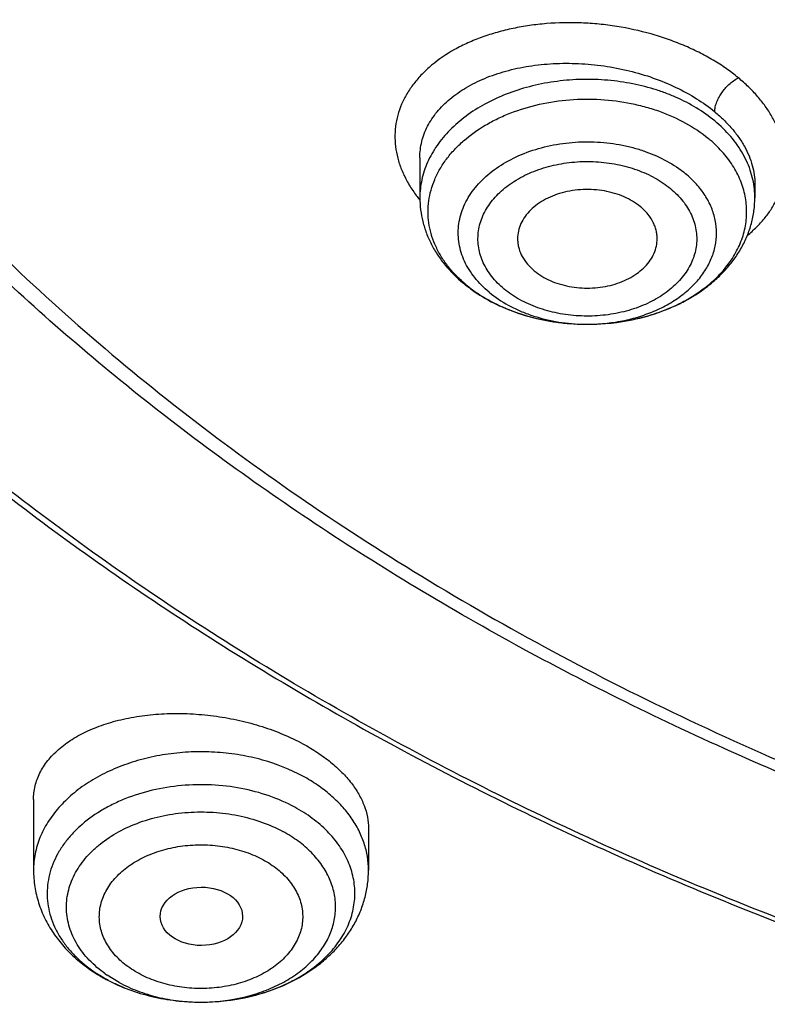
# Model space of a CAD drawing. Units: inches. Extents: x 7.1 to 14.8, y 0.7 to 17.8.
# Drawn here: x 10 to 10.3, y 11.9 to 12.3 of the extents above; entities that cross this region are included whole.
import ezdxf

# ---------------------------------------------------------------- set-up
doc = ezdxf.new("R2010")
doc.units = ezdxf.units.IN
doc.header["$LTSCALE"] = 1.21
doc.header["$MEASUREMENT"] = 0
doc.layers.get('0').update_dxf_attribs({"linetype": 'CONTINUOUS'})

msp = doc.modelspace()

# ---------------------------------------------------------------- linework, layer by layer
at = {"color": 7, "linetype": 'CONTINUOUS'}
for p, q in [((10.178269618, 12.2398650068), (10.178269618, 12.2229192764)), ((10.3200019006, 12.2285697526), (10.3200019014, 12.2285626627)), ((10.3200019014, 12.2285626627), (10.3200019014, 12.2229192764)), ((10.2491571487, 12.1693499807), (10.2497518942, 12.1693519695)), ((10.0147998702, 11.9680996611), (10.0147998702, 11.9382372211)), ((10.1565321537, 11.9558764745), (10.1565321537, 11.9382372211)), ((10.0855632159, 11.8823617345), (10.086745756, 11.8823680092))]:
    msp.add_line(p, q, dxfattribs=at)
at = {"color": 9, "linetype": 'CONTINUOUS'}
msp.add_line((10.0509992435, 11.8906827558), (10.0460271405, 11.893718254), dxfattribs=at)
for centre, radius, start, end in [((10.2216358274, 12.2573189599), 0.0559915403, 216.2030009784, 218.3934813007), ((10.2231978702, 12.258541681), 0.0579751962, 218.3818242806, 219.1127322612), ((10.2845238158, 12.2229191733), 0.0354780365, 0.0001664845, 4.2393612447), ((10.2338826745, 12.2295472844), 0.0564580373, 229.0358455812, 230.3793363583), ((10.249134245, 12.2465627007), 0.0772126953, 268.2015029038, 270.0160317608), ((10.2491348542, 12.2466684696), 0.077318464, 270.015558328, 270.4571865888), ((10.075779758, 11.9371241466), 0.0526240416, 234.4324207599, 235.5712680032), ((10.0779846789, 11.9507611486), 0.0669956875, 240.6823763768, 241.5179048135), ((10.085667297, 11.9628567281), 0.0804950342, 269.9270979418, 270.7686310024), ((10.0856684975, 11.9627603075), 0.0803986062, 270.768697329, 271.1529889027)]:
    msp.add_arc(centre, radius, start, end, dxfattribs=at)
at = {"color": 7, "linetype": 'CONTINUOUS'}
for centre, radius, start, end in [((10.236378603, 12.234632068), 0.0622244334, 230.3791231815, 231.591462432), ((10.0800037877, 11.9565152701), 0.0731456703, 241.5172404399, 242.2739590171), ((10.0793029193, 11.9532232621), 0.0697884989, 241.5304471527, 245.610019366), ((10.0810084273, 11.9568789531), 0.0738222352, 245.5761012135, 247.800453768)]:
    msp.add_arc(centre, radius, start, end, dxfattribs=at)
msp.add_ellipse((10.0858134174, 11.9186880187), major_axis=(0.0174313966, 9.33501e-05), ratio=0.7078072849, dxfattribs=at)
for points, knots in [([(10.8400685692, 11.529124515), (10.7823478576, 11.5313811628), (10.6959845264, 11.5377630351), (10.5817810922, 11.5522919349), (10.4692781503, 11.570677424), (10.358564198, 11.5949182416), (10.2503117991, 11.6250045392), (10.1710944374, 11.6502632706), (10.0937265703, 11.6782423182), (10.0183929568, 11.7088749593), (9.9452756435, 11.7420875137), (9.8745508643, 11.7778002565), (9.8063889579, 11.8159276887), (9.7409551369, 11.8563775941), (9.6784041537, 11.8990556446), (9.5997393383, 11.9582721462), (9.5266311594, 12.0219809977), (9.4599728279, 12.0898998015), (9.4139648005, 12.1420760087), (9.3716351036, 12.1957923486), (9.3330850473, 12.2509216699), (9.298409493, 12.3073310933), (9.2676935619, 12.3648850071), (9.2410130956, 12.4234445579), (9.2184342404, 12.4828681441), (9.2000132903, 12.5430116711), (9.1857964175, 12.6037288805), (9.1758194408, 12.6648717147), (9.1701076258, 12.7262907301), (9.1686754065, 12.7878355496), (9.1715263854, 12.8493553802), (9.1786533218, 12.9106995176), (9.1900381792, 12.9717178497), (9.2056522483, 13.0322613372), (9.2254563092, 13.0921824539), (9.2494007598, 13.1513356262), (9.2774259677, 13.2095775585), (9.3094625278, 13.2667675594), (9.3454314592, 13.3227677755), (9.3852446645, 13.3774436251), (9.4288043418, 13.4306633697), (9.4760062359, 13.482301065), (9.5442163812, 13.549439969), (9.6187758764, 13.6122947153), (9.6987968341, 13.6706003969), (9.7623207684, 13.7125519614), (9.8286760003, 13.7522427329), (9.8977055214, 13.7895800858), (9.9692421382, 13.8244737922), (10.0431131605, 13.8568401257), (10.119142199, 13.8866019075), (10.2236468008, 13.9228896437), (10.3311923613, 13.9534500236), (10.4410851547, 13.9782643792), (10.5533375714, 13.9993779), (10.667234822, 14.0145295698), (10.7821284411, 14.0237169965), (10.8977680351, 14.0289156204), (10.9847189356, 14.0282895069), (11.04258844, 14.0258579287)], [0, 0, 0, 0, 0.0362280934, 0.054253659, 0.0721904819, 0.1077100101, 0.1252598161, 0.1426433217, 0.1598436028, 0.1768449849, 0.1936331928, 0.2101954976, 0.2265208714, 0.2426001412, 0.2584261387, 0.273993851, 0.3043366058, 0.3191231075, 0.3336556597, 0.3479420475, 0.361992902, 0.3758217266, 0.3894448784, 0.4028814968, 0.4161533657, 0.4292847059, 0.4423018983, 0.4552331364, 0.4681080152, 0.4809570661, 0.4938112541, 0.5067014574, 0.5196579516, 0.5327099175, 0.545884992, 0.5592088744, 0.5727050035, 0.5863943051, 0.6002950101, 0.6144225386, 0.6287894433, 0.6434054049, 0.6582772756, 0.6887932279, 0.704446923, 0.7203574937, 0.7365191932, 0.75292417, 0.7695626194, 0.7864229358, 0.8034918644, 0.8207546487, 0.855790037, 0.8735330786, 0.8913989028, 0.9274123544, 0.9455236863, 0.9636742197, 1, 1, 1, 1]), ([(10.234826092, 13.9206330393), (10.1790376799, 13.903135676), (10.0968799748, 13.8736533207), (9.9909829225, 13.8276701499), (9.9147503696, 13.7904651138), (9.8414343702, 13.7504343302), (9.7712408231, 13.7076899481), (9.704370657, 13.6623532788), (9.6410144504, 13.6145525018), (9.5813531977, 13.564422818), (9.5255575091, 13.5121059527), (9.4737872613, 13.457749821), (9.4261911561, 13.4015081626), (9.3829063379, 13.3435401814), (9.3440580305, 13.2840101843), (9.3097591678, 13.2230872349), (9.2801100208, 13.1609448), (9.2551978101, 13.0977603783), (9.2350963061, 13.0337150911), (9.2198654229, 12.968993213), (9.2095508285, 12.9037816239), (9.2041836044, 12.8382691723), (9.2037799705, 12.7726459572), (9.2083411367, 12.7071025444), (9.2178533104, 12.6418291587), (9.2322878111, 12.5770149079), (9.2516013408, 12.5128470129), (9.2757362188, 12.4495103015), (9.3046211371, 12.3871861003), (9.3381701485, 12.3260538312), (9.3697972805, 12.2764611391), (9.3972863626, 12.2375604413), (9.4264946835, 12.1988485295), (9.4498391489, 12.1707118751), (9.4660045797, 12.1523486508)], [0, 0, 0, 0, 0.0748985371, 0.1116410181, 0.1478594746, 0.1835240721, 0.2186100389, 0.2530981303, 0.2869750892, 0.3202340969, 0.3528752, 0.3849057033, 0.4163405072, 0.4472023677, 0.4775220492, 0.5073383436, 0.5366979226, 0.5656549931, 0.5942707307, 0.6226124786, 0.6507527123, 0.6787677897, 0.7067365285, 0.7347386661, 0.7628532763, 0.7911572175, 0.8197236867, 0.848620938, 0.8779112107, 0.9076498893, 0.9378848999, 0.9532032751, 0.9686600785, 1, 1, 1, 1]), ([(10.9376923427, 11.8076399857), (10.8964293144, 11.8076399857), (10.8140727152, 11.8104935991), (10.6916441372, 11.8233042662), (10.5715608664, 11.8445207717), (10.454982563, 11.873940345), (10.3611497304, 11.9052384234), (10.2888798031, 11.9341678205), (10.2195700545, 11.9651806849), (10.1531221481, 11.9999259418), (10.0900958965, 12.0383397077), (10.0452062939, 12.0685363894), (10.0024639215, 12.1002550922), (9.961970551, 12.1334208469), (9.923824119, 12.1679541479), (9.8881166196, 12.2037725186), (9.8549344575, 12.2407903632), (9.8243581567, 12.2789192494), (9.7964620342, 12.3180679215), (9.7713140746, 12.3581425622), (9.7489758621, 12.3990470185), (9.729502427, 12.4406829679), (9.7129419426, 12.4829500422), (9.6993354622, 12.5257460286), (9.6887169547, 12.5689671806), (9.681113116, 12.6125084384), (9.6765431884, 12.6562636989), (9.6750186026, 12.7001261281), (9.6765431884, 12.7439885573), (9.681113116, 12.7877438178), (9.6887169547, 12.8312850756), (9.6993354622, 12.8745062276), (9.7129419426, 12.917302214), (9.729502427, 12.9595692882), (9.7489758621, 13.0012052376), (9.7713140746, 13.0421096939), (9.7964620342, 13.0821843347), (9.8243581567, 13.1213330067), (9.8549344575, 13.159461893), (9.8881166196, 13.1964797376), (9.923824119, 13.2322981083), (9.961970551, 13.2668314093), (10.0024639215, 13.2999971639), (10.0452062939, 13.3317158668), (10.0900958965, 13.3619125484), (10.1531221481, 13.4003263144), (10.2195700545, 13.4350715713), (10.2888798031, 13.4660844357), (10.3611497304, 13.4950138327), (10.454982563, 13.5263119112), (10.5715608664, 13.5557314844), (10.6916441372, 13.5769479899), (10.8140727152, 13.589758657), (10.8964293144, 13.5926122705), (10.9376923427, 13.5926122705)], [0, 0, 0, 0, 0.0363136795, 0.0724528084, 0.1082478693, 0.143537239, 0.1781722867, 0.1952059425, 0.2120285359, 0.2449831762, 0.2611018902, 0.2769685038, 0.2925776944, 0.3079264094, 0.3230140224, 0.3378424552, 0.3524162889, 0.3667428597, 0.3808323401, 0.3946977682, 0.4083550276, 0.4218227829, 0.4351223608, 0.4482775588, 0.4613143733, 0.4742606648, 0.4871457603, 0.5, 0.5128542397, 0.5257393352, 0.5386856267, 0.5517224412, 0.5648776392, 0.5781772171, 0.5916449724, 0.6053022318, 0.6191676599, 0.6332571403, 0.6475837111, 0.6621575448, 0.6769859776, 0.6920735906, 0.7074223056, 0.7230314962, 0.7388981098, 0.7550168238, 0.7879714641, 0.8047940575, 0.8218277133, 0.856462761, 0.8917521307, 0.9275471916, 0.9636863205, 1, 1, 1, 1]), ([(10.9376923427, 11.8596930427), (10.9185002895, 11.8596930427), (10.8897150325, 11.8601802214), (10.8513867846, 11.8618348031), (10.8226987987, 11.8635813568), (10.7940809336, 11.8658276359), (10.7560762145, 11.8694788397), (10.7088464928, 11.8752682601), (10.6526690843, 11.8841833981), (10.5971770895, 11.8950356444), (10.5425026714, 11.9077991978), (10.4712280606, 11.9272276864), (10.4017676251, 11.9503963039), (10.334590472, 11.9772871502), (10.2701636179, 12.0061151424), (10.2083973804, 12.03841251), (10.149811538, 12.074119844), (10.1080845858, 12.1021890503), (10.0683536425, 12.1316731216), (10.0307131994, 12.1625022279), (9.995254301, 12.194602496), (9.9620625184, 12.2278973117), (9.9312182513, 12.2623071718), (9.902796194, 12.2977497424), (9.8768654137, 12.3341402095), (9.8534891884, 12.3713914218), (9.8327248812, 12.4094140499), (9.8146234719, 12.4481165999), (9.7992296716, 12.4874057722), (9.7865817623, 12.5271866058), (9.7767114581, 12.5673626856), (9.7696434105, 12.6078363008), (9.7653953732, 12.6485088259), (9.7639781247, 12.6892809822), (9.7653953733, 12.7300531385), (9.769643411, 12.7707256632), (9.7767114585, 12.8111992783), (9.786581763, 12.851375358), (9.7992296723, 12.8911561915), (9.8146234729, 12.9304453638), (9.832724882, 12.9691479137), (9.8534891895, 13.0071705415), (9.8768654148, 13.0444217535), (9.9027961949, 13.0808122206), (9.9312182522, 13.1162547908), (9.9620625191, 13.1506646506), (9.9952543017, 13.1839594662), (10.0307131999, 13.2160597342), (10.0683536429, 13.2468888402), (10.108084586, 13.2763729114), (10.149811538, 13.3044421175), (10.2083973802, 13.3401494515), (10.2701636175, 13.3724468189), (10.3345904713, 13.4012748111), (10.4017676242, 13.4281656573), (10.4712280596, 13.4513342748), (10.5425026703, 13.4707627635), (10.5971770884, 13.4835263168), (10.6526690833, 13.4943785634), (10.7088464919, 13.5032937013), (10.7560762136, 13.5090831217), (10.7940809327, 13.5127343258), (10.8226987981, 13.5149806048), (10.8513867843, 13.5167271583), (10.8897150324, 13.5183817399), (10.9185002895, 13.5188689188), (10.9376923427, 13.5188689188)], [0, 0, 0, 0, 0.0181693155, 0.0272480833, 0.0363182385, 0.045377309, 0.0544228235, 0.072461867, 0.0904147432, 0.1082609235, 0.1259805503, 0.1435545527, 0.1781879145, 0.1952207445, 0.2120425235, 0.244995555, 0.2611134912, 0.2769793342, 0.2925877596, 0.3079357296, 0.3230226142, 0.3378503266, 0.3524234491, 0.3667493217, 0.3808381206, 0.39470288, 0.4083594738, 0.4218265711, 0.4351255061, 0.448280071, 0.4613162495, 0.4742619111, 0.4871463836, 0.5000000006, 0.5128536171, 0.5257380896, 0.5386837514, 0.5517199298, 0.5648744945, 0.5781734297, 0.591640527, 0.6052971205, 0.61916188, 0.6332506789, 0.6475765513, 0.6621496737, 0.6769773862, 0.6920642707, 0.7074122404, 0.7230206658, 0.7388865088, 0.7550044449, 0.7879574763, 0.8047792553, 0.8218120851, 0.856445447, 0.8740194493, 0.8917390761, 0.9095852566, 0.9275381328, 0.9455771762, 0.9546226907, 0.9636817613, 0.9727519166, 0.9818306845, 1, 1, 1, 1]), ([(9.0632717833, 12.8615962244), (9.0616531135, 12.8397860033), (9.0599352631, 12.7960404821), (9.0619536282, 12.7303664652), (9.0685629105, 12.6648419471), (9.0797465105, 12.5996332612), (9.0954757459, 12.5349003904), (9.1157106235, 12.4708031849), (9.1403998907, 12.4074990976), (9.1694813623, 12.3451432979), (9.202882123, 12.2838881369), (9.2405187998, 12.2238829385), (9.2822980695, 12.165273502), (9.3281160765, 12.1082026021), (9.3778619775, 12.0528068005), (9.4498705983, 11.9807499886), (9.5287440085, 11.9132536711), (9.6135215096, 11.8506120236), (9.6808892711, 11.8055185983), (9.7513175579, 11.7628370461), (9.8246379647, 11.722668014), (9.9006708467, 11.6851096985), (9.9792310946, 11.6502530179), (10.0601272981, 11.6181825701), (10.1431618344, 11.5889763335), (10.228134236, 11.5627047316), (10.3441727629, 11.5315573973), (10.4627624393, 11.5066984316), (10.5831807554, 11.4881372738), (10.7053125088, 11.47373562), (10.7976149089, 11.4677809959), (10.8592752709, 11.4659579328)], [0, 0, 0, 0, 0.0259743556, 0.0519448496, 0.0779746958, 0.1041261155, 0.1304592809, 0.1570313761, 0.1838957766, 0.2111013267, 0.238691788, 0.266705461, 0.2951748913, 0.3241267484, 0.3535818141, 0.3835550336, 0.4450683877, 0.4766298725, 0.508714594, 0.5413114367, 0.5744049128, 0.6079754661, 0.6419998217, 0.6764512621, 0.711299952, 0.7465132683, 0.782056079, 0.8539669571, 0.8902668286, 0.926736485, 1, 1, 1, 1]), ([(9.0754876203, 12.7950143125), (9.0754875999, 12.7741856625), (9.0768888734, 12.7324681538), (9.0831870353, 12.6700687495), (9.0936674857, 12.6079512667), (9.1083055963, 12.5462607357), (9.1270671675, 12.4851362237), (9.1499085454, 12.4247164599), (9.1767767214, 12.365137847), (9.2076096415, 12.3065346357), (9.2423364711, 12.2490385452), (9.2808777281, 12.1927785895), (9.3231457276, 12.1378806982), (9.3690439412, 12.0844680856), (9.418470133, 12.0326585499), (9.4894993871, 11.9653271384), (9.5666503223, 11.9022705109), (9.6490872019, 11.8437245384), (9.7143237479, 11.801591523), (9.7823078569, 11.7616957744), (9.8770284763, 11.7112747597), (9.9760278676, 11.6660830225), (10.078584173, 11.6261814505), (10.1579087994, 11.5986980463), (10.2389846467, 11.5739051837), (10.3495785467, 11.5444023875), (10.4624993881, 11.5206488331), (10.5771093923, 11.5026552169), (10.6641493339, 11.4920203546), (10.7518011143, 11.4843173462), (10.8104696953, 11.4811537808), (10.8398540601, 11.4800606236)], [0, 0, 0, 0, 0.0258528644, 0.0517637118, 0.0777896304, 0.1039859238, 0.1304053051, 0.1570972021, 0.1841071243, 0.2114761817, 0.2392407388, 0.26743215, 0.2960766081, 0.3251951187, 0.3548035044, 0.3849125159, 0.4466339904, 0.4782612317, 0.5103849795, 0.5429935413, 0.5760714692, 0.6435434382, 0.6779032834, 0.7126385105, 0.7477188851, 0.7831119929, 0.8546864206, 0.8908053019, 0.9270901224, 0.9635024112, 1, 1, 1, 1]), ([(9.7762750199, 12.6844897939), (9.7762750199, 12.667687519), (9.7777394482, 12.6340019181), (9.7843163608, 12.5837138052), (9.7952483195, 12.5338090337), (9.8104914012, 12.4844833886), (9.8299848978, 12.4359231141), (9.8536519072, 12.3883122257), (9.8813999807, 12.3418297265), (9.9131217035, 12.2966497153), (9.9486952453, 12.25294078), (9.9879848814, 12.2108656499), (10.030841461, 12.1705807377), (10.0771029389, 12.1322357209), (10.1265948681, 12.0959730661), (10.1791309945, 12.0619275627), (10.2345138636, 12.0302258428), (10.2925354884, 12.0009859183), (10.3529780938, 11.9743167242), (10.415614861, 11.9503177037), (10.4802107781, 11.9290784062), (10.5465234784, 11.9106781409), (10.6143041604, 11.895185659), (10.6832984471, 11.8826588681), (10.7532476097, 11.8731446227), (10.8238884712, 11.8666785051), (10.8949584524, 11.863284717), (10.9898456823, 11.8628733798), (11.0845221576, 11.8686166337), (11.1781631695, 11.8805135869), (11.2473711297, 11.8924415617), (11.3154140117, 11.9073437596), (11.3600803899, 11.9192972653), (11.3821475102, 11.9257605752)], [0, 0, 0, 0, 0.0249701319, 0.0500337126, 0.0752817777, 0.1008006277, 0.1266698821, 0.1529608127, 0.1797351479, 0.2070442877, 0.2349288596, 0.2634186593, 0.2925328139, 0.3222801411, 0.3526597055, 0.3836613878, 0.4152665876, 0.4474489359, 0.4801749692, 0.5134049172, 0.5470933441, 0.5811898938, 0.615639969, 0.65038537, 0.6853650065, 0.7205154961, 0.7557718251, 0.7910679882, 0.861497772, 0.896516757, 0.9313138657, 0.9658279825, 1, 1, 1, 1]), ([(9.6739349054, 12.6266415783), (9.6756619013, 12.6127373348), (9.6800364137, 12.5849514991), (9.6892970524, 12.543642778), (9.7012513266, 12.5026922411), (9.7158700432, 12.4621926524), (9.7331196561, 12.4222312308), (9.7529601178, 12.3828947166), (9.7753462329, 12.3442674749), (9.8002274673, 12.306432282), (9.8275489924, 12.2694685098), (9.8674592243, 12.2210744508), (9.9232901753, 12.163190814), (9.9983906873, 12.0990122227), (10.0814874262, 12.0400743224), (10.1718627972, 11.9868660261), (10.2687479815, 11.9398236305), (10.3713186652, 11.8993358197), (10.4787039463, 11.8657385322), (10.5899911879, 11.8393114326), (10.704236312, 11.8202752364), (10.8204619696, 11.8087892514), (10.8985681426, 11.8062314697), (10.9376923427, 11.8062314697)], [0, 0, 0, 0, 0.0256974999, 0.0515466394, 0.0775938819, 0.1038865954, 0.1304671944, 0.1573746338, 0.1846438928, 0.2123055145, 0.2403855303, 0.2689053566, 0.3273089495, 0.387616002, 0.4498368794, 0.5139181512, 0.5797495423, 0.6471711584, 0.7159810456, 0.7859425457, 0.8567915091, 0.9282429498, 1, 1, 1, 1]), ([(10.3211184361, 12.3997263981), (10.3252023092, 12.3923364395), (10.333893259, 12.3777038627), (10.3483238605, 12.3564233399), (10.3641984715, 12.3357106781), (10.3874099967, 12.308708741), (10.4199045282, 12.2766419878), (10.4635851001, 12.2414928013), (10.5118337946, 12.2096666744), (10.5641768667, 12.1814459198), (10.6201104934, 12.1570786771), (10.6790974469, 12.1367827106), (10.7405719153, 12.1207408162), (10.8039437141, 12.1090990978), (10.8686035386, 12.1019643412), (10.9339290063, 12.0994021277), (10.9992904958, 12.1014360464), (11.0640593475, 12.1080478931), (11.127607637, 12.1191749462), (11.169104149, 12.1296245317), (11.1894744979, 12.1355908687)], [0, 0, 0, 0, 0.0260669513, 0.0525038687, 0.0793370207, 0.1065879565, 0.1623860208, 0.2199950118, 0.2794159289, 0.3405804569, 0.4033584599, 0.4675661648, 0.532975065, 0.5993208896, 0.6663125426, 0.7336409021, 0.8009876632, 0.8680341058, 0.9344688018, 1, 1, 1, 1]), ([(10.2497518939, 12.1693519982), (10.2560658269, 12.1693927458), (10.2654945633, 12.1703853159), (10.2774751229, 12.1735920199), (10.2858358691, 12.176844314), (10.29347021, 12.1808989813), (10.3002291738, 12.1856800802), (10.3059761505, 12.1910961351), (10.3098698267, 12.1961159177), (10.3123397102, 12.2003320587), (10.3138539701, 12.2035444331), (10.3150426385, 12.2068256501), (10.315899006, 12.2101594071), (10.3164189058, 12.2135284691), (10.3165989325, 12.2169155838), (10.3164385899, 12.220303215), (10.315938374, 12.2236737683), (10.315101199, 12.2270101527), (10.3135287123, 12.2314278187), (10.3107097967, 12.236800425), (10.3061274813, 12.242764334), (10.3024086871, 12.2462994174), (10.3003922388, 12.2479688666)], [0, 0, 0, 0, 0.1498540421, 0.2229702236, 0.2939494885, 0.3622839535, 0.4276294702, 0.4898491054, 0.5490537287, 0.5776628865, 0.605687553, 0.633220021, 0.6603671207, 0.6872486256, 0.7139929543, 0.7407333955, 0.7676034207, 0.7947317081, 0.8222387182, 0.878749042, 0.9378696565, 1, 1, 1, 1]), ([(10.178269618, 12.2229192764), (10.178269618, 12.2212227316), (10.1784795467, 12.2178212421), (10.179418043, 12.212786598), (10.180961768, 12.2078714355), (10.1830846248, 12.2031280854), (10.1857540863, 12.1985988819), (10.1900244089, 12.1928490018), (10.193899546, 12.189018483), (10.1966977895, 12.1867017734)], [0, 0, 0, 0, 0.1212806598, 0.2428977177, 0.3652555002, 0.4886991024, 0.6136011065, 0.7403018058, 1, 1, 1, 1]), ([(10.2715886918, 12.2191003978), (10.2695196357, 12.2208134017), (10.2659101584, 12.2229422966), (10.260641815, 12.2248584025), (10.2563279714, 12.2258758598), (10.2518481129, 12.226414034), (10.2473043979, 12.2264619733), (10.2428035948, 12.2260182054), (10.2384505923, 12.2250929941), (10.2343469769, 12.2237073569), (10.2305883662, 12.2218926042), (10.2272625732, 12.2196891421), (10.2244481094, 12.2171454342), (10.2222135455, 12.214317214), (10.2206171227, 12.2112668955), (10.2197050642, 12.2080683449), (10.2195732293, 12.2058842042), (10.2196262135, 12.2048113674)], [0, 0, 0, 0, 0.1247263876, 0.1913645889, 0.2600324797, 0.3300026495, 0.4004713421, 0.4706034248, 0.5395833649, 0.6066679968, 0.6712365912, 0.7328466701, 0.7912924338, 0.8466555748, 0.8993502559, 0.9501240108, 1, 1, 1, 1]), ([(10.2497518939, 12.1693519875), (10.2542423894, 12.1693810642), (10.263163054, 12.1700678992), (10.2760918999, 12.1729677311), (10.2862033883, 12.1769224934), (10.2936169553, 12.1809623798), (10.2987402166, 12.1843713995), (10.3034263571, 12.1881662125), (10.3076286693, 12.1923249751), (10.3112998471, 12.196821707), (10.3143926144, 12.2016243783), (10.3168605604, 12.2066924064), (10.3186600535, 12.2119745804), (10.3197563845, 12.2174069032), (10.3200019014, 12.2210853605), (10.3200019014, 12.2229192764)], [0, 0, 0, 0, 0.1379859671, 0.2738218239, 0.4057989332, 0.4700351941, 0.5329758323, 0.5946243491, 0.6550381754, 0.7143273246, 0.7726457919, 0.8301741153, 0.8871122112, 0.9436477878, 1, 1, 1, 1]), ([(10.2786452517, 12.2048113687), (10.2786770946, 12.2054557163), (10.2786561444, 12.2067536656), (10.2783687057, 12.2086886988), (10.2778284692, 12.2105959139), (10.2767648759, 12.2131101857), (10.2747989061, 12.2161095128), (10.2727344795, 12.2181517821), (10.2715886918, 12.2191003978)], [0, 0, 0, 0, 0.1171882475, 0.2350017913, 0.3544054329, 0.4762720934, 0.7297936537, 1, 1, 1, 1]), ([(10.2196262135, 12.2048113674), (10.2196551242, 12.2042259749), (10.2197837357, 12.2030516975), (10.2203210652, 12.2007167687), (10.2215312093, 12.1978530665), (10.2237478347, 12.1946872584), (10.2256414875, 12.1928427097), (10.2266828277, 12.1919805679)], [0, 0, 0, 0, 0.1167792971, 0.2347011784, 0.4765036286, 0.7306359799, 1, 1, 1, 1]), ([(10.2266828277, 12.1919805679), (10.228691054, 12.1903179259), (10.2321804658, 12.1882384463), (10.2372738757, 12.1863354505), (10.2414444865, 12.1853013801), (10.2457831158, 12.184718099), (10.2501962212, 12.1845969488), (10.2545857897, 12.18494091), (10.2588551046, 12.1857424341), (10.2629099661, 12.1869842596), (10.2666610272, 12.1886397622), (10.2700255526, 12.1906738633), (10.2729288043, 12.1930440109), (10.275304938, 12.1957008643), (10.2770973406, 12.1985894454), (10.278259365, 12.2016451446), (10.2785934674, 12.2037635017), (10.2786452517, 12.2048113687)], [0, 0, 0, 0, 0.123841548, 0.189919475, 0.2580131394, 0.3274488952, 0.3974790127, 0.4673210145, 0.5362020151, 0.6034057292, 0.6683174463, 0.7304704844, 0.7896008156, 0.8456911983, 0.8990176307, 0.9501652427, 1, 1, 1, 1]), ([(10.1977207684, 12.1858729465), (10.1983723452, 12.1853562994), (10.2010534538, 12.1833155246), (10.2038920519, 12.1814832304), (10.2060938787, 12.1802220592)], [0, 0, 0, 0, 0.2468249907, 1, 1, 1, 1]), ([(10.1978792806, 12.1860586007), (10.1985099576, 12.1855364534), (10.2011336245, 12.1834578702), (10.2039307498, 12.1816004368), (10.2061115155, 12.1803218895)], [0, 0, 0, 0, 0.2446510293, 1, 1, 1, 1]), ([(10.2060938787, 12.1802220592), (10.2092257701, 12.1784281618), (10.2158642636, 12.1752625794), (10.2246692581, 12.1724498483), (10.2320158345, 12.1708510866), (10.2395667098, 12.1696945984), (10.2453193477, 12.1693490879), (10.2491571456, 12.1693499919)], [0, 0, 0, 0, 0.241243032, 0.4896519531, 0.6160492734, 0.7434820139, 1, 1, 1, 1]), ([(10.2061115155, 12.1803218895), (10.2091797394, 12.1785230401), (10.2157455495, 12.175336105), (10.2263246736, 12.1719111222), (10.2375709662, 12.1698165986), (10.2452788405, 12.1693491697), (10.2491571487, 12.1693500144)], [0, 0, 0, 0, 0.2376340353, 0.4855749695, 0.740875689, 1, 1, 1, 1]), ([(10.0147998729, 11.9680996608), (10.0147998581, 11.969071276), (10.014913413, 11.9710142523), (10.0154276417, 11.9738920817), (10.0162817516, 11.9767084256), (10.0174692735, 11.9794491553), (10.0189835019, 11.9821013994), (10.021466432, 11.985560853), (10.0253954416, 11.9896052011), (10.0311550975, 11.9938244078), (10.037932802, 11.9974319788), (10.045607493, 12.0003674744), (10.0540452197, 12.0025798747), (10.0630965346, 12.0040263893), (10.0725979431, 12.0046757715), (10.0823735185, 12.0045099125), (10.0922375746, 12.0035256282), (10.1019980636, 12.0017360109), (10.1114613453, 11.9991708348), (10.1204356626, 11.995877952), (10.1261053573, 11.9931756058), (10.1288065857, 11.9917099676)], [0, 0, 0, 0, 0.0218748608, 0.0436989919, 0.0656713423, 0.0879824546, 0.1108067778, 0.1342965352, 0.1837058147, 0.2369790125, 0.2944327551, 0.356054291, 0.4215652313, 0.4904739833, 0.5621192309, 0.6357052191, 0.7103359368, 0.7850504447, 0.8588639509, 0.9308096097, 1, 1, 1, 1]), ([(10.1288065857, 11.9917099677), (10.1309142097, 11.9905664086), (10.1349364584, 11.9881660533), (10.1404626249, 11.9841387266), (10.1452696326, 11.9798206199), (10.1492946881, 11.975268597), (10.1524861491, 11.9705404299), (10.1548021228, 11.965694903), (10.1562099258, 11.9607962633), (10.1565321817, 11.9574921594), (10.1565321434, 11.9558764755)], [0, 0, 0, 0, 0.1516601225, 0.2958125268, 0.431839912, 0.5595477462, 0.6791743151, 0.7914879251, 0.8978116997, 1, 1, 1, 1]), ([(10.0867457559, 11.8823680157), (10.0900854864, 11.8824072251), (10.0967230361, 11.8828459228), (10.1064423921, 11.8845771017), (10.1156777253, 11.8873401809), (10.124211995, 11.8910724262), (10.1318466611, 11.8956908692), (10.1384009457, 11.9010915148), (10.142891318, 11.9062163603), (10.1457606629, 11.9105743432), (10.1475277753, 11.9139099977), (10.1489258684, 11.9173336468), (10.1499458863, 11.9208250766), (10.1505812457, 11.9243629928), (10.1508278662, 11.9279257535), (10.1506837676, 11.9314914021), (10.1501503585, 11.9350379758), (10.1492307528, 11.9385436714), (10.1479312943, 11.9419871589), (10.1462600888, 11.9453479145), (10.1435167791, 11.9497459044), (10.1391730482, 11.9549357064), (10.1327739566, 11.9604302914), (10.1278896579, 11.9635077955), (10.1252965238, 11.9649147838)], [0, 0, 0, 0, 0.0750481685, 0.1491180214, 0.2213870186, 0.2911477109, 0.3578656088, 0.4212396447, 0.4812621167, 0.5101381403, 0.538332583, 0.5659442724, 0.593092237, 0.6199130759, 0.6465564089, 0.6731789206, 0.6999382153, 0.7269864245, 0.7544639198, 0.7824948525, 0.811183372, 0.8707832572, 0.9337085974, 1, 1, 1, 1]), ([(10.0147998702, 11.9382372211), (10.0147998702, 11.9358913396), (10.0151670705, 11.9311863307), (10.0167988867, 11.9242918457), (10.0194571101, 11.9176880195), (10.0230616926, 11.911489488), (10.0275207512, 11.9057794302), (10.0327401375, 11.9006164016), (10.0386276603, 11.8960418249), (10.0429037797, 11.893426147), (10.0451210345, 11.8922231042)], [0, 0, 0, 0, 0.1216494033, 0.2435664856, 0.3660456305, 0.489451645, 0.6141868604, 0.7406507011, 0.8691863717, 1, 1, 1, 1]), ([(10.0867457558, 11.8823680247), (10.0911732331, 11.882419912), (10.099975599, 11.8831574403), (10.1127411295, 11.8861558345), (10.1246356374, 11.8909904224), (10.1335636528, 11.8965357155), (10.1398412647, 11.9018058878), (10.1440507381, 11.906125442), (10.1477401648, 11.9108134287), (10.1508574899, 11.9158378764), (10.1533511006, 11.9211552141), (10.1551725526, 11.9267092279), (10.1562833469, 11.9324292016), (10.1565321537, 11.9363035554), (10.1565321537, 11.9382372211)], [0, 0, 0, 0, 0.1343277765, 0.2668721221, 0.3963657391, 0.5222005282, 0.5838389624, 0.64468336, 0.7048485334, 0.7644692343, 0.8236768688, 0.8826002157, 0.9413374318, 1, 1, 1, 1]), ([(10.0459731735, 11.8917680202), (10.048928875, 11.8902144822), (10.0551187258, 11.8874791422), (10.0632525997, 11.8850443506), (10.0699805991, 11.8836644199), (10.0768542433, 11.8826677556), (10.082078922, 11.882365677), (10.0855631657, 11.8823617606)], [0, 0, 0, 0, 0.2439472379, 0.4927824017, 0.6187517232, 0.7454494475, 1, 1, 1, 1])]:
    msp.add_open_spline(points, degree=3, knots=knots, dxfattribs=at)
at = {"color": 9, "linetype": 'CONTINUOUS'}
for points, knots in [([(11.1839413037, 12.1405628954), (11.1741730876, 12.1376961966), (11.1544415712, 12.1323139775), (11.114329283, 12.1229527763), (11.0631331092, 12.1139155946), (11.0007163782, 12.1073858467), (10.9482030115, 12.1055617134), (10.9061255588, 12.1062927399), (10.8641996789, 12.1084780662), (10.8122509063, 12.1139139994), (10.7510334587, 12.1247302544), (10.701276399, 12.1372862733), (10.6626089921, 12.1493991216), (10.6252188533, 12.1626972046), (10.5890597279, 12.1779803628), (10.5544003108, 12.1952288556), (10.5214492083, 12.2133976294), (10.4901808464, 12.2333757458), (10.4608938217, 12.255109609), (10.4336064749, 12.2774573573), (10.4024106198, 12.3070954928), (10.3749881943, 12.3393228334), (10.3558694157, 12.3661545175), (10.3430489432, 12.3865862276), (10.3316597738, 12.4074396986), (10.3217314452, 12.4286665368), (10.3132892326, 12.450215444), (10.3063525577, 12.4720337948), (10.3009385622, 12.494068762), (10.2970613729, 12.5162669681), (10.2947325581, 12.5385744722), (10.2939554463, 12.5609364303), (10.2947314192, 12.583298505), (10.2970619445, 12.6056058616), (10.300939147, 12.6278040158), (10.306352308, 12.6498391668), (10.3132887783, 12.6716576013), (10.3217317382, 12.6932062833), (10.3316606177, 12.7144328257), (10.3430483708, 12.7352869423), (10.3558691983, 12.7557187797), (10.3749886699, 12.7825485274), (10.3967419079, 12.8081154298), (10.4208008455, 12.8322490397), (10.446951054, 12.8559219717), (10.4826861512, 12.8837117909), (10.5214504282, 12.9084723348), (10.554402636, 12.9266420578), (10.5890593836, 12.9438922944), (10.6252158127, 12.9591810551), (10.6626035807, 12.9724824288), (10.6817618941, 12.9784794749), (10.6914433818, 12.9813094375)], [0, 0, 0, 0, 0.0175735746, 0.0352957697, 0.0710922504, 0.1072328828, 0.1435474959, 0.1617185146, 0.1798676633, 0.2160080729, 0.2518042907, 0.2870947756, 0.304506392, 0.3217372943, 0.3555878004, 0.3721869031, 0.3885508836, 0.4205291032, 0.436138816, 0.4514881207, 0.4813951899, 0.5102857442, 0.5243756259, 0.5382414304, 0.5518991993, 0.5653673991, 0.5786673608, 0.5918229639, 0.6048602222, 0.6178069421, 0.6306924206, 0.643547084, 0.6564017247, 0.6692872328, 0.6822339686, 0.6952711819, 0.7084267743, 0.7217267827, 0.7351950317, 0.7488526847, 0.76271848, 0.7768085257, 0.8056989401, 0.8205277915, 0.8356158914, 0.8665658644, 0.8985447906, 0.9149087309, 0.9315075192, 0.9653563146, 0.9825879297, 1, 1, 1, 1]), ([(10.8384819218, 11.5410291349), (10.7800282368, 11.5433646654), (10.6925769322, 11.5499585882), (10.5769720066, 11.564959519), (10.4631541902, 11.5839321193), (10.3512160462, 11.6089377878), (10.241865479, 11.6399656731), (10.1619223099, 11.6660031567), (10.0839204972, 11.69483536), (10.0080532492, 11.7263909716), (9.9345107272, 11.7605912731), (9.8634767848, 11.7973511071), (9.7951288892, 11.8365792286), (9.7296389426, 11.8781772806), (9.6671675721, 11.9220447474), (9.5888120923, 11.9828650912), (9.5162796546, 12.0482615203), (9.4505138041, 12.1179175232), (9.4053342334, 12.1713821944), (9.3639922666, 12.2263839219), (9.326590628, 12.2827876296), (9.2932249931, 12.3404522032), (9.2639804996, 12.3992337056), (9.2389323157, 12.4589848803), (9.218145154, 12.5195556656), (9.2016730018, 12.5807934258), (9.1895588228, 12.6425434735), (9.1818343243, 12.704649051), (9.1785199503, 12.7669535344), (9.1796239579, 12.8292945357), (9.1832983788, 12.8707109763), (9.1858607212, 12.8913410992)], [0, 0, 0, 0, 0.0735954698, 0.1102065873, 0.1466305852, 0.2187326506, 0.2543418191, 0.2896013138, 0.3244758745, 0.3589329811, 0.3929431788, 0.4264804023, 0.4595223074, 0.4920506069, 0.5240514089, 0.5555155411, 0.6168024012, 0.6466533463, 0.6759841779, 0.7048136027, 0.7331664731, 0.761073804, 0.788572682, 0.8157060452, 0.8425223161, 0.8690748807, 0.8954214058, 0.9216230009, 0.9477432525, 0.9738471579, 1, 1, 1, 1]), ([(10.4991410083, 11.5841023517), (10.4497273217, 11.593103733), (10.3521511364, 11.6140983562), (10.2093820859, 11.6547556517), (10.072160743, 11.7040844637), (9.9415462301, 11.7617084163), (9.8383428549, 11.8166486716), (9.7600795091, 11.8643958917), (9.6858925839, 11.9138239148), (9.6158130062, 11.9669740142), (9.5504508724, 12.0236966045), (9.5044509521, 12.0673927241), (9.461199953, 12.1124737106), (9.4207798532, 12.1588546572), (9.3832689343, 12.2064467293), (9.3487396544, 12.2551591586), (9.3172591036, 12.3048989232), (9.2888884243, 12.3555708289), (9.2636828738, 12.4070777634), (9.2416918076, 12.4593208988), (9.2229585631, 12.512199826), (9.207519961, 12.5656126129), (9.1954064842, 12.6194561144), (9.1866422394, 12.673626247), (9.1812447701, 12.7280178689), (9.17922478, 12.7825261651), (9.180585924, 12.8370426625), (9.1837418328, 12.8732744747), (9.185875892, 12.8913353685)], [0, 0, 0, 0, 0.0739779618, 0.1468859136, 0.2184881636, 0.2885771163, 0.3569794212, 0.3905113292, 0.4235755933, 0.4882532593, 0.5198729779, 0.5510090556, 0.5816667126, 0.611855188, 0.6415878541, 0.6708822719, 0.699760228, 0.7282477443, 0.7563749856, 0.7841760935, 0.8116889622, 0.8389549449, 0.8660184425, 0.892926421, 0.9197278647, 0.9464731691, 0.9732134776, 1, 1, 1, 1]), ([(10.3130326844, 12.2736675814), (10.3113819905, 12.2750421186), (10.3078950052, 12.2776901441), (10.303258745, 12.2806795363), (10.2993333279, 12.2829198935), (10.2952130728, 12.2850776794), (10.2898299867, 12.2875482783), (10.2830941513, 12.290133808), (10.2737182079, 12.2930862749), (10.2640000495, 12.2952127291), (10.2541070328, 12.2964838428), (10.2442004124, 12.2971649905), (10.2343406361, 12.2969785541), (10.2246974708, 12.2959057817), (10.2177254958, 12.2946829854), (10.2110192946, 12.2930432378), (10.2046333861, 12.2909967306), (10.198617304, 12.2885598492), (10.1913010546, 12.284897998), (10.1847234204, 12.2804881232), (10.1791587455, 12.2753569403), (10.1756392124, 12.2713173538), (10.1727259144, 12.2670397367), (10.1704475581, 12.2625567574), (10.1688274197, 12.2579053441), (10.1678821027, 12.2531254654), (10.1676222512, 12.2482593169), (10.1680496542, 12.2433505831), (10.169157357, 12.2384424465), (10.170931164, 12.2335750817), (10.1733584305, 12.2287897317), (10.1753594292, 12.225744114), (10.1764546086, 12.2242476723)], [0, 0, 0, 0, 0.0321659779, 0.0654786058, 0.0825309886, 0.0998337177, 0.1351125643, 0.1711536707, 0.2078030904, 0.282238807, 0.3197089935, 0.3570938528, 0.430868405, 0.4669610288, 0.502313018, 0.5367870258, 0.5702609832, 0.6026444625, 0.6338758781, 0.6926985928, 0.7203995551, 0.747040966, 0.7727500807, 0.7977041897, 0.8221262186, 0.8462739895, 0.8704243856, 0.8948551131, 0.9198238237, 0.9455537863, 0.9722315348, 1, 1, 1, 1]), ([(10.1782696711, 12.2398747775), (10.1782700691, 12.2410201903), (10.1784072982, 12.2433114571), (10.1790275419, 12.2467033575), (10.1800558982, 12.2500192155), (10.1814849375, 12.2532384855), (10.1833045868, 12.2563428577), (10.1862809877, 12.2603679681), (10.1909734936, 12.2650237383), (10.1978181454, 12.2697823383), (10.205811097, 12.2737184375), (10.214775356, 12.2767522018), (10.2245166286, 12.2788216111), (10.2348223658, 12.2798801236), (10.2454651972, 12.27990172), (10.2562070194, 12.2788816855), (10.2668039791, 12.2768387198), (10.2770124413, 12.2738156545), (10.2865948251, 12.2698751271), (10.2953242881, 12.2651066491), (10.3006003573, 12.2613330153), (10.3030227966, 12.2593279156)], [0, 0, 0, 0, 0.0231253119, 0.046210577, 0.0694553903, 0.093049985, 0.1171670344, 0.1419562761, 0.1939566516, 0.2497574683, 0.3095694059, 0.3732429536, 0.4403430046, 0.5102132971, 0.5820341368, 0.6548718039, 0.7277268524, 0.7995839144, 0.8694708666, 0.936511691, 1, 1, 1, 1]), ([(10.3030227966, 12.2554630722), (10.2981301608, 12.2595137621), (10.291099079, 12.263681563), (10.2820714363, 12.2673428906), (10.2755395968, 12.2695448486), (10.2669970268, 12.2716101234), (10.2564140464, 12.2729574982), (10.2456652557, 12.2731615931), (10.2349954218, 12.2722177418), (10.224646632, 12.2701470225), (10.2148536604, 12.2669953145), (10.2058385647, 12.2628321185), (10.1978056646, 12.2577473354), (10.1909400452, 12.2518522018), (10.1862645895, 12.2462938561), (10.183295793, 12.2415849308), (10.1814771071, 12.2379863746), (10.1800506555, 12.2342988583), (10.1790253452, 12.2305434935), (10.1784073027, 12.2267431592), (10.1782696833, 12.2241907665), (10.1782696671, 12.2229192764)], [0, 0, 0, 0, 0.1242579286, 0.1571556468, 0.1906356712, 0.2590028754, 0.3286940808, 0.3989325012, 0.4689094425, 0.5378314249, 0.6049679406, 0.6697006048, 0.7315745917, 0.7903520489, 0.8460642651, 0.8728936105, 0.8991125645, 0.9248144234, 0.9501102714, 0.9751264945, 1, 1, 1, 1]), ([(10.3030224508, 12.2593276933), (10.3030221057, 12.2600169866), (10.3032099929, 12.2614484944), (10.3038740039, 12.2635344481), (10.3048327363, 12.2655361498), (10.3060059719, 12.2674111214), (10.3073930418, 12.2691958684), (10.3090319873, 12.2709039838), (10.3109145083, 12.2724527065), (10.3123115532, 12.2733118152), (10.3130330723, 12.2736697907)], [0, 0, 0, 0, 0.1135511919, 0.2356361901, 0.3594099826, 0.4781722625, 0.5993660646, 0.7311631841, 0.8673150496, 1, 1, 1, 1]), ([(10.3168838828, 12.2070163713), (10.3182099439, 12.2081038614), (10.320719374, 12.2103606108), (10.324070482, 12.2140400297), (10.3269181668, 12.2179247728), (10.3292424083, 12.2219888825), (10.3310195896, 12.2262076759), (10.3320225355, 12.2298396547), (10.3325225707, 12.2327805134), (10.3328235283, 12.2357458904), (10.3328309955, 12.2395053371), (10.3322636948, 12.2440318389), (10.3311341507, 12.2485516971), (10.3294499972, 12.253033745), (10.3272234403, 12.2574488823), (10.3249446786, 12.2610151451), (10.3228544481, 12.2637957226), (10.3211354204, 12.2658626511), (10.3192890146, 12.2678891431), (10.3166436851, 12.2705610172), (10.3145154043, 12.2724565567), (10.3130326844, 12.2736675814)], [0, 0, 0, 0, 0.0658568523, 0.1293681888, 0.19079117, 0.2504538542, 0.3087463625, 0.3661411111, 0.3946879569, 0.4232242717, 0.4805259629, 0.5386172383, 0.5979772248, 0.6590209722, 0.7221043689, 0.7875322487, 0.8212394085, 0.8556412219, 0.8907290298, 0.9264830652, 1, 1, 1, 1]), ([(10.1968695341, 12.1869146981), (10.1955108779, 12.1880944239), (10.1929493447, 12.1905451927), (10.1895722122, 12.1945384551), (10.1867584693, 12.1987494644), (10.1845363737, 12.2031384023), (10.1829291253, 12.207664182), (10.181954004, 12.2122828478), (10.1816217075, 12.2169488178), (10.1819360075, 12.2216154486), (10.1828934464, 12.2262360526), (10.1844833859, 12.2307649585), (10.1866886315, 12.2351583993), (10.18948621, 12.2393746888), (10.1928485289, 12.2433748478), (10.1981246891, 12.2484520718), (10.2043314881, 12.2528489114), (10.2112151817, 12.256510905), (10.2187660726, 12.2597680846), (10.228926516, 12.2627983821), (10.241726033, 12.2646891869), (10.2547988714, 12.2648089106), (10.2655858526, 12.2634202035), (10.2739191932, 12.2614195497), (10.2853863591, 12.2577570977), (10.2943680773, 12.2529563642), (10.3003922388, 12.2479688666)], [0, 0, 0, 0, 0.0299000883, 0.0587899734, 0.0867388671, 0.1138659994, 0.1403273503, 0.1663195279, 0.1920676416, 0.2178123617, 0.2437946798, 0.2702402397, 0.2973461225, 0.3252715642, 0.3541327706, 0.3840012324, 0.4467660422, 0.4796702002, 0.5134717115, 0.5832739697, 0.6551450599, 0.7277912525, 0.7998441841, 0.8352557807, 0.8700405066, 1, 1, 1, 1]), ([(10.3030227966, 12.2593279156), (10.3043537561, 12.2582256411), (10.3068804343, 12.2559615429), (10.3102955344, 12.2523290936), (10.3132344001, 12.2485538183), (10.3156729307, 12.2446650266), (10.3175918466, 12.2406922603), (10.3189754059, 12.2366663497), (10.3198118587, 12.2326204927), (10.3200015386, 12.2299088557), (10.3200018503, 12.2285697914)], [0, 0, 0, 0, 0.1429387765, 0.2802455143, 0.4118586727, 0.5380354278, 0.6592007149, 0.775988281, 0.8892425454, 1, 1, 1, 1]), ([(10.3199047819, 12.2255418275), (10.3198033669, 12.2269101435), (10.3194394243, 12.2296520807), (10.3184227064, 12.2337030989), (10.3169404143, 12.2376804339), (10.3143268777, 12.2429108336), (10.3098994863, 12.2491397154), (10.3054592459, 12.2534458977), (10.3030227966, 12.2554630722)], [0, 0, 0, 0, 0.1166789311, 0.2346036834, 0.3544707785, 0.4768939181, 0.7310131668, 1, 1, 1, 1]), ([(10.2075868195, 12.1828941305), (10.2053466232, 12.1847488339), (10.2022822396, 12.187813519), (10.1990280558, 12.1924236909), (10.1971076737, 12.1959802846), (10.1956900585, 12.1996564212), (10.1947899504, 12.2034165908), (10.1944175469, 12.2072231099), (10.1945772922, 12.2110374242), (10.1952672115, 12.2148206972), (10.1964794077, 12.2185348973), (10.1982006632, 12.2221433852), (10.2004126915, 12.225611255), (10.2030929158, 12.2289059431), (10.2073239068, 12.2330948654), (10.2136759507, 12.2377063378), (10.2224896308, 12.241999336), (10.2322981296, 12.2450015798), (10.242734128, 12.2466046947), (10.2534084491, 12.2467514844), (10.2622249852, 12.2456493467), (10.2690393903, 12.2440348998), (10.2784162577, 12.241066404), (10.285763099, 12.2371537256), (10.2906846718, 12.2330790783)], [0, 0, 0, 0, 0.0591952722, 0.0873524714, 0.1146526665, 0.1412453402, 0.1673222191, 0.1931072827, 0.2188428995, 0.2447748699, 0.2711361161, 0.2981325681, 0.3259325764, 0.3546607848, 0.3843964912, 0.4469192795, 0.5133865101, 0.583079791, 0.6549125817, 0.7275776192, 0.799686071, 0.8351321208, 0.8699519232, 1, 1, 1, 1]), ([(10.2139375084, 12.1842833351), (10.2129666982, 12.1850797383), (10.2111366257, 12.1867434592), (10.2087154215, 12.1894700104), (10.2066845363, 12.1923545239), (10.2050628527, 12.1953687643), (10.2038636569, 12.1984832384), (10.2030996343, 12.2016682015), (10.2027810624, 12.2048927848), (10.2029162826, 12.2081243156), (10.2035013434, 12.2113291999), (10.2045276693, 12.214475955), (10.2059864367, 12.2175327427), (10.2078607817, 12.2204703692), (10.2101312273, 12.2232615478), (10.213714935, 12.2268110167), (10.2190964752, 12.2307162205), (10.225242883, 12.2337115662), (10.2305975619, 12.2355881565), (10.2362936292, 12.2371152866), (10.2422159673, 12.2380258741), (10.2482284635, 12.2383172326), (10.2527657318, 12.2382234225), (10.2572679629, 12.2378157643), (10.2616919324, 12.2370965985), (10.2659965686, 12.2360757963), (10.2714548136, 12.2343487914), (10.2765848805, 12.2320600207), (10.2812231531, 12.2292152866), (10.2833386154, 12.2276294975), (10.284334011, 12.2267976305)], [0, 0, 0, 0, 0.0301455649, 0.0592490106, 0.0873740448, 0.1146448463, 0.1412149886, 0.167273267, 0.1930398375, 0.218755437, 0.2446682245, 0.2710089732, 0.2979852744, 0.3257650071, 0.3544710836, 0.3841831419, 0.4466592848, 0.5130743865, 0.5475795188, 0.5827657531, 0.6545429943, 0.6908520998, 0.7271968717, 0.7634007743, 0.7992926755, 0.8347102646, 0.8695066338, 0.9366548796, 0.9688568249, 1, 1, 1, 1]), ([(10.2497518035, 12.169352467), (10.252325142, 12.169373001), (10.2574459745, 12.16966935), (10.2649761188, 12.1708748981), (10.2721946475, 12.1728171835), (10.2789583488, 12.1754588119), (10.2851342265, 12.1787493223), (10.2906001553, 12.1826264988), (10.2952468972, 12.1870177385), (10.2989789112, 12.1918410207), (10.3017150707, 12.1970047984), (10.3033905475, 12.2024066375), (10.3039616427, 12.2079323484), (10.303412406, 12.2134592847), (10.3017582604, 12.2188646527), (10.2990420898, 12.2240342479), (10.2953295936, 12.2288644783), (10.2923177288, 12.2317270776), (10.2906846999, 12.2330791213)], [0, 0, 0, 0, 0.0754407621, 0.1500727678, 0.2231888284, 0.2941622732, 0.3624876969, 0.4278234905, 0.490035176, 0.5492358022, 0.6058146997, 0.6604394715, 0.7140129655, 0.7675760671, 0.8221708826, 0.8787045727, 0.9378486199, 1, 1, 1, 1]), ([(10.284334011, 12.2267976305), (10.2853048212, 12.2260012274), (10.2871348937, 12.2243375065), (10.289556098, 12.2216109552), (10.2915869831, 12.2187264418), (10.2932086667, 12.2157122013), (10.2944078625, 12.2125977273), (10.2951718852, 12.2094127641), (10.2954904571, 12.2061881808), (10.2953552369, 12.20295665), (10.294770176, 12.1997517658), (10.2937438501, 12.1966050107), (10.2922850827, 12.193548223), (10.2904107377, 12.1906105965), (10.2881402921, 12.1878194179), (10.2845565844, 12.184269949), (10.2791750442, 12.1803647452), (10.2730286364, 12.1773693994), (10.2676739575, 12.1754928091), (10.2619778903, 12.1739656791), (10.2560555522, 12.1730550915), (10.2500430559, 12.1727637331), (10.2455057876, 12.1728575431), (10.2410035565, 12.1732652014), (10.236579587, 12.1739843672), (10.2322749508, 12.1750051693), (10.2268167059, 12.1767321742), (10.2216866389, 12.1790209449), (10.2170483664, 12.1818656791), (10.214932904, 12.1834514682), (10.2139375084, 12.1842833351)], [0, 0, 0, 0, 0.0301455649, 0.0592490106, 0.0873740448, 0.1146448463, 0.1412149886, 0.167273267, 0.1930398375, 0.218755437, 0.2446682245, 0.2710089732, 0.2979852744, 0.3257650071, 0.3544710836, 0.3841831419, 0.4466592848, 0.5130743865, 0.5475795188, 0.5827657531, 0.6545429943, 0.6908520998, 0.7271968717, 0.7634007743, 0.7992926755, 0.8347102646, 0.8695066338, 0.9366548796, 0.9688568249, 1, 1, 1, 1]), ([(10.2075868476, 12.1828941214), (10.2100915791, 12.1808204149), (10.2142524303, 12.1780532351), (10.2202814247, 12.1750972646), (10.2268768486, 12.1725242841), (10.2356988346, 12.1702602336), (10.243007605, 12.1695043653), (10.2467109599, 12.1693880416)], [0, 0, 0, 0, 0.231799048, 0.3534180888, 0.4783331598, 0.7358791194, 1, 1, 1, 1]), ([(10.1288065857, 11.9779921009), (10.1234107736, 11.9809197721), (10.1146140458, 11.9843687089), (10.1022990229, 11.9871124981), (10.0926005053, 11.9882682982), (10.0827727897, 11.988466207), (10.0729993905, 11.987703583), (10.0634672374, 11.985994435), (10.0543573517, 11.9833707502), (10.0458429266, 11.9798812522), (10.0380857883, 11.97559019), (10.0312339809, 11.9705760104), (10.0254196907, 11.964928839), (10.0207589374, 11.958752611), (10.0178911651, 11.953204711), (10.0162874926, 11.9486471507), (10.0154305589, 11.9452058647), (10.0149149057, 11.9417304778), (10.0147998702, 11.9393992445), (10.0147998702, 11.9382372211)], [0, 0, 0, 0, 0.1311543428, 0.1996706906, 0.2693140502, 0.3394334876, 0.4093539024, 0.4784101527, 0.5459798316, 0.6115173657, 0.6745893881, 0.7349116303, 0.7923862459, 0.8471360683, 0.8995280105, 0.9250493106, 0.9502288422, 0.9751739693, 1, 1, 1, 1]), ([(10.1565321537, 11.9382372211), (10.1565321536, 11.9401524564), (10.1562171575, 11.9440146545), (10.1548105229, 11.9497086374), (10.15249126, 11.9552446036), (10.1492946483, 11.9605471086), (10.1452666074, 11.9655482498), (10.1404624595, 11.9701852145), (10.1349469553, 11.974399041), (10.1309146257, 11.9768483161), (10.1288065857, 11.9779921009)], [0, 0, 0, 0, 0.1129687896, 0.227389316, 0.344585983, 0.4656528217, 0.5913943574, 0.7222906193, 0.8585351101, 1, 1, 1, 1]), ([(10.1252967019, 11.9649151549), (10.1218467116, 11.9667866999), (10.1144541962, 11.9700055239), (10.1025974926, 11.9731432209), (10.09011249, 11.9746103939), (10.0774636547, 11.9743526178), (10.0651192062, 11.9723800018), (10.0553514881, 11.9693301687), (10.0481177651, 11.9660880867), (10.0415447308, 11.9624633527), (10.0356427334, 11.9581327082), (10.0306609023, 11.9531529974), (10.0275064858, 11.9492393919), (10.0249052265, 11.9451231797), (10.0228831824, 11.9408425751), (10.0214617462, 11.9364385413), (10.020656253, 11.9319540858), (10.0204757281, 11.9274338331), (10.0209223207, 11.9229232448), (10.0219909953, 11.918467585), (10.0236697809, 11.9141108657), (10.0259407021, 11.9098951534), (10.0287802205, 11.9058605012), (10.0321605152, 11.9020442481), (10.037426467, 11.897217744), (10.0419672215, 11.8941507268), (10.0451801957, 11.8923463558)], [0, 0, 0, 0, 0.0673867271, 0.1377255186, 0.2098757464, 0.2825096296, 0.3542539707, 0.423822261, 0.4574725963, 0.4902075313, 0.552599347, 0.5822781789, 0.6109576148, 0.6387179035, 0.6656839751, 0.692023496, 0.7179409362, 0.7436670958, 0.7694451803, 0.7955149841, 0.8220975926, 0.8493827632, 0.8775207387, 0.90661795, 0.9367333078, 1, 1, 1, 1]), ([(10.0451703114, 11.8943181711), (10.0427468124, 11.8960513635), (10.0393740008, 11.8989298972), (10.0356037533, 11.9033128718), (10.0332596992, 11.9067222723), (10.0313776491, 11.9102750034), (10.029974873, 11.9139403429), (10.0290655185, 11.9176855159), (10.0286587321, 11.9214763849), (10.0287585695, 11.9252779361), (10.0293641556, 11.9290549513), (10.0304692998, 11.9327726586), (10.0320627203, 11.9363974999), (10.0341290627, 11.9398973317), (10.0366489222, 11.9432415171), (10.0395992387, 11.9464015623), (10.0441408589, 11.950394141), (10.0507771674, 11.9547515417), (10.0598060721, 11.9587681111), (10.0697209998, 11.9615298895), (10.0801811456, 11.9629444761), (10.0908290432, 11.9629659016), (10.1013007402, 11.9615925143), (10.1112348933, 11.9588720085), (10.1174333149, 11.9561481601), (10.1203327805, 11.954574962)], [0, 0, 0, 0, 0.0608739508, 0.0898703725, 0.1179525272, 0.1452228876, 0.1718228941, 0.1979286406, 0.2237443707, 0.2494915641, 0.2753958221, 0.301673234, 0.3285180569, 0.3560935464, 0.3845257779, 0.4139008088, 0.444265446, 0.5079061678, 0.5752007537, 0.645405734, 0.717481221, 0.7902125094, 0.8623264334, 0.9326027165, 1, 1, 1, 1]), ([(10.0872862858, 11.8823779796), (10.093048107, 11.8824939461), (10.1016298054, 11.8835837892), (10.1124040957, 11.8868979713), (10.1197926303, 11.8901962468), (10.1263902263, 11.894256676), (10.1320452581, 11.8989915079), (10.1366215316, 11.9042958551), (10.1394714157, 11.9091510125), (10.1410773545, 11.9131719967), (10.1419423598, 11.9162148668), (10.1424734895, 11.9192966467), (10.1426677273, 11.9223987826), (10.1425236399, 11.9255023244), (10.1420421, 11.9285883066), (10.1412265309, 11.9316380622), (10.1400818481, 11.9346330539), (10.1386156416, 11.9375557989), (10.1362145643, 11.9413800992), (10.1324220568, 11.9458926215), (10.1268442688, 11.9506715395), (10.1225905092, 11.9533499587), (10.1203327805, 11.954574962)], [0, 0, 0, 0, 0.1489384401, 0.2211570778, 0.2908372336, 0.3574610827, 0.4207446316, 0.4806962475, 0.5376644903, 0.5652723557, 0.5924275306, 0.6192664176, 0.6459379487, 0.6725979002, 0.6994023528, 0.7265016459, 0.7540346032, 0.7821231921, 0.8108703477, 0.8705851535, 0.9336158632, 1, 1, 1, 1]), ([(10.0594728825, 11.8944147022), (10.0583698856, 11.8950075384), (10.0562491948, 11.8962720394), (10.0523959917, 11.8990808536), (10.0490708186, 11.9023257492), (10.0464432028, 11.9059327549), (10.0448782662, 11.9087180921), (10.0437056378, 11.9116011386), (10.0429417411, 11.9145552414), (10.0425934422, 11.9175496609), (10.0426626622, 11.9205542681), (10.0431510856, 11.9235384664), (10.0440518084, 11.9264720298), (10.0453545373, 11.9293264135), (10.0476443202, 11.9330481942), (10.0514924706, 11.9373575209), (10.056268488, 11.9409164813), (10.0606126552, 11.9433460515), (10.0653997804, 11.9455224999), (10.0705418812, 11.9471535241), (10.0759038228, 11.9482328954), (10.0814499042, 11.9489455878), (10.0870798942, 11.94907261), (10.0926706524, 11.9486172501), (10.0981292713, 11.9477874723), (10.1034119325, 11.9464020924), (10.1083822999, 11.94445724), (10.1107299557, 11.9433082278), (10.1118591414, 11.9426896612)], [0, 0, 0, 0, 0.0323465963, 0.0636627824, 0.1230706953, 0.1513325541, 0.1787249922, 0.205389135, 0.2315068261, 0.2573015934, 0.2830137165, 0.3088899801, 0.3351660792, 0.3620507114, 0.3897176903, 0.4477951811, 0.5100017866, 0.5426602118, 0.5762431753, 0.6457084236, 0.681374337, 0.7174399294, 0.7900480931, 0.8262863674, 0.8622387104, 0.9325872636, 0.9667418072, 1, 1, 1, 1]), ([(10.1118591414, 11.9426896612), (10.1129621384, 11.942096825), (10.1150828292, 11.940832324), (10.1189360323, 11.9380235098), (10.1222612053, 11.9347786142), (10.1248888212, 11.9311716085), (10.1264537578, 11.9283862713), (10.1276263862, 11.9255032248), (10.1283902829, 11.9225491221), (10.1287385817, 11.9195547025), (10.1286693618, 11.9165500953), (10.1281809384, 11.913565897), (10.1272802156, 11.9106323336), (10.1259774866, 11.9077779499), (10.1236877037, 11.9040561692), (10.1198395533, 11.8997468425), (10.115063536, 11.8961878821), (10.1107193688, 11.8937583119), (10.1059322436, 11.8915818635), (10.1007901428, 11.8899508393), (10.0954282012, 11.888871468), (10.0898821198, 11.8881587756), (10.0842521298, 11.8880317534), (10.0786613715, 11.8884871133), (10.0732027527, 11.8893168911), (10.0679200914, 11.890702271), (10.062949724, 11.8926471235), (10.0606020682, 11.8937961356), (10.0594728825, 11.8944147022)], [0, 0, 0, 0, 0.0323465963, 0.0636627824, 0.1230706953, 0.1513325541, 0.1787249922, 0.205389135, 0.2315068261, 0.2573015934, 0.2830137165, 0.3088899801, 0.3351660792, 0.3620507114, 0.3897176903, 0.4477951811, 0.5100017866, 0.5426602118, 0.5762431753, 0.6457084236, 0.681374337, 0.7174399294, 0.7900480931, 0.8262863674, 0.8622387104, 0.9325872636, 0.9667418072, 1, 1, 1, 1]), ([(10.0509992435, 11.8906827558), (10.0535111408, 11.8893198452), (10.0588384596, 11.8869084133), (10.067347874, 11.8843145618), (10.076334301, 11.8827259083), (10.0824761738, 11.8823656845), (10.0855648766, 11.8823617591)], [0, 0, 0, 0, 0.2388901204, 0.4870492979, 0.741810062, 1, 1, 1, 1])]:
    msp.add_open_spline(points, degree=3, knots=knots, dxfattribs=at)

doc.saveas('drawing.dxf')
